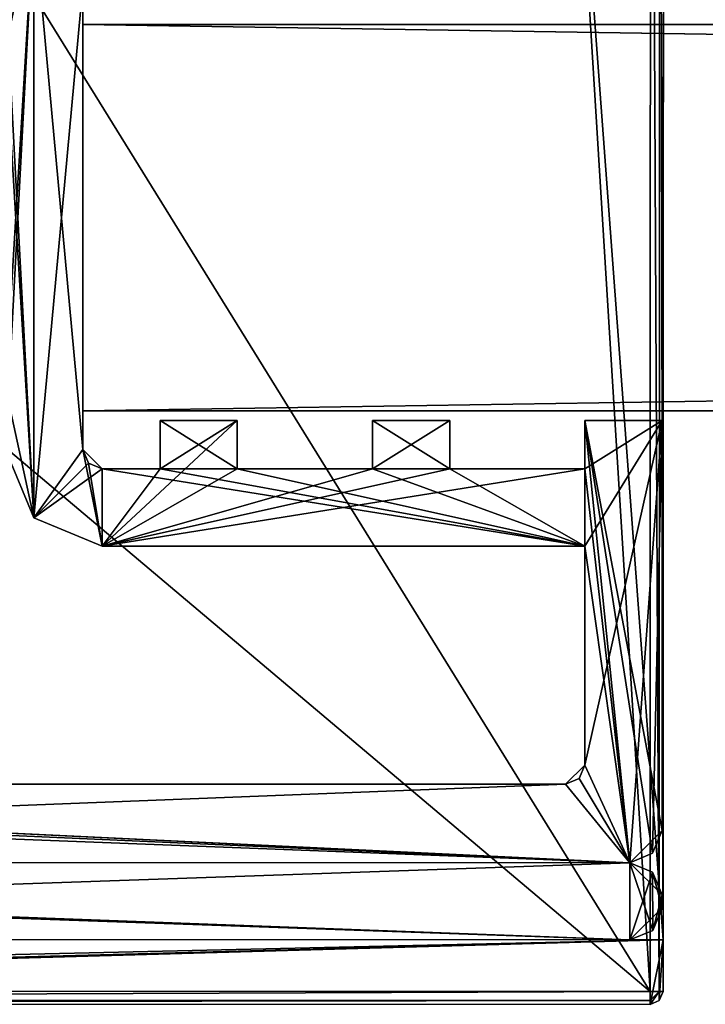
# Model space of a CAD drawing. Units: millimetres. Extents: x -887 to 277, y -6 to 161.
# Drawn here: x -862 to -851, y 22 to 38 of the extents above; entities that cross this region are included whole.
import ezdxf

# ---------------------------------------------------------------- set-up
doc = ezdxf.new("R2010")
doc.units = ezdxf.units.MM
doc.header["$LTSCALE"] = 127.314815
for name, color, linetype in [('2736', 7, 'CONTINUOUS'), ('2743', 7, 'CONTINUOUS'), ('2744', 7, 'CONTINUOUS'), ('2754', 7, 'CONTINUOUS'), ('2755', 7, 'CONTINUOUS'), ('2764', 7, 'CONTINUOUS'), ('2765', 7, 'CONTINUOUS'), ('2823', 7, 'CONTINUOUS'), ('2824', 7, 'CONTINUOUS'), ('2825', 7, 'CONTINUOUS'), ('2826', 7, 'CONTINUOUS'), ('2827', 7, 'CONTINUOUS'), ('2828', 7, 'CONTINUOUS'), ('2829', 7, 'CONTINUOUS'), ('2830', 7, 'CONTINUOUS'), ('2831', 7, 'CONTINUOUS'), ('2832', 7, 'CONTINUOUS'), ('2833', 7, 'CONTINUOUS'), ('2834', 7, 'CONTINUOUS'), ('2835', 7, 'CONTINUOUS'), ('2836', 7, 'CONTINUOUS'), ('2837', 7, 'CONTINUOUS'), ('2838', 7, 'CONTINUOUS'), ('2860', 7, 'CONTINUOUS'), ('2861', 7, 'CONTINUOUS'), ('2893', 7, 'CONTINUOUS'), ('2894', 7, 'CONTINUOUS'), ('2895', 7, 'CONTINUOUS'), ('2896', 7, 'CONTINUOUS'), ('2897', 7, 'CONTINUOUS'), ('2958', 7, 'CONTINUOUS'), ('2959', 7, 'CONTINUOUS'), ('2960', 7, 'CONTINUOUS'), ('2980', 7, 'CONTINUOUS'), ('2981', 7, 'CONTINUOUS'), ('2982', 7, 'CONTINUOUS'), ('2984', 7, 'CONTINUOUS'), ('2985', 7, 'CONTINUOUS'), ('2986', 7, 'CONTINUOUS'), ('2987', 7, 'CONTINUOUS'), ('2988', 7, 'CONTINUOUS'), ('2989', 7, 'CONTINUOUS'), ('2991', 7, 'CONTINUOUS'), ('2992', 7, 'CONTINUOUS'), ('2993', 7, 'CONTINUOUS')]:
    doc.layers.add(name, color=color, linetype=linetype)

msp = doc.modelspace()

# ---------------------------------------------------------------- linework, layer by layer
at = {"layer": '2736', "color": 30, "linetype": 'Continuous', "true_color": 0xe87108}
for points in [[(-851.781, 23.845, 1000.515), (-851.781, 24.045, 1000.515), (-851.781, 24.045, 2000.515), (-851.781, 23.845, 1000.515)], [(-851.781, 23.845, 1000.515), (-851.781, 24.045, 2000.515), (-851.781, 23.845, 2000.515), (-851.781, 23.845, 1000.515)], [(-851.781, 24.045, 3000.515), (-851.781, 23.845, 3000.515), (-851.781, 23.845, 2000.515), (-851.781, 24.045, 3000.515)], [(-851.781, 24.045, 2000.515), (-851.781, 24.045, 3000.515), (-851.781, 23.845, 2000.515), (-851.781, 24.045, 2000.515)]]:
    msp.add_3dface(points, dxfattribs=at)
at = {"layer": '2743', "color": 30, "linetype": 'Continuous', "true_color": 0xe87108}
for points in [[(-851.781, 23.845, 1000.515), (-851.781, 23.845, 2000.515), (-852.282, 23.345, 2000.515), (-851.781, 23.845, 1000.515)], [(-851.927, 23.492, 1000.515), (-851.781, 23.845, 1000.515), (-852.282, 23.345, 2000.515), (-851.927, 23.492, 1000.515)], [(-851.927, 23.492, 3000.515), (-852.282, 23.345, 2000.515), (-851.781, 23.845, 2000.515), (-851.927, 23.492, 3000.515)], [(-851.781, 23.845, 3000.515), (-851.927, 23.492, 3000.515), (-851.781, 23.845, 2000.515), (-851.781, 23.845, 3000.515)], [(-852.282, 23.345, 1000.515), (-851.927, 23.492, 1000.515), (-852.282, 23.345, 2000.515), (-852.282, 23.345, 1000.515)], [(-852.282, 23.345, 3000.515), (-852.282, 23.345, 2000.515), (-851.927, 23.492, 3000.515), (-852.282, 23.345, 3000.515)]]:
    msp.add_3dface(points, dxfattribs=at)
at = {"layer": '2744', "color": 30, "linetype": 'Continuous', "true_color": 0xe87108}
for points in [[(-852.281, 24.545, 1000.515), (-852.281, 24.545, 2000.515), (-851.781, 24.045, 2000.515), (-852.281, 24.545, 1000.515)], [(-851.928, 24.399, 1000.515), (-852.281, 24.545, 1000.515), (-851.781, 24.045, 2000.515), (-851.928, 24.399, 1000.515)], [(-851.928, 24.399, 3000.515), (-851.781, 24.045, 2000.515), (-852.281, 24.545, 2000.515), (-851.928, 24.399, 3000.515)], [(-852.281, 24.545, 3000.515), (-851.928, 24.399, 3000.515), (-852.281, 24.545, 2000.515), (-852.281, 24.545, 3000.515)], [(-851.781, 24.045, 1000.515), (-851.928, 24.399, 1000.515), (-851.781, 24.045, 2000.515), (-851.781, 24.045, 1000.515)], [(-851.781, 24.045, 3000.515), (-851.781, 24.045, 2000.515), (-851.928, 24.399, 3000.515), (-851.781, 24.045, 3000.515)]]:
    msp.add_3dface(points, dxfattribs=at)
at = {"layer": '2754', "color": 30, "linetype": 'Continuous', "true_color": 0xe87108}
for points in [[(-886.682, 23.351, 1000.515), (-852.282, 23.345, 1000.515), (-852.282, 23.345, 2000.515), (-886.682, 23.351, 1000.515)], [(-886.682, 23.351, 2000.515), (-886.682, 23.351, 1000.515), (-852.282, 23.345, 2000.515), (-886.682, 23.351, 2000.515)], [(-886.682, 23.351, 3000.515), (-886.682, 23.351, 2000.515), (-852.282, 23.345, 3000.515), (-886.682, 23.351, 3000.515)], [(-852.282, 23.345, 3000.515), (-886.682, 23.351, 2000.515), (-852.282, 23.345, 2000.515), (-852.282, 23.345, 3000.515)]]:
    msp.add_3dface(points, dxfattribs=at)
at = {"layer": '2755', "color": 30, "linetype": 'Continuous', "true_color": 0xe87108}
for points in [[(-852.281, 24.545, 1000.515), (-884.781, 24.551, 1000.515), (-884.781, 24.551, 2000.515), (-852.281, 24.545, 1000.515)], [(-852.281, 24.545, 1000.515), (-884.781, 24.551, 2000.515), (-852.281, 24.545, 2000.515), (-852.281, 24.545, 1000.515)], [(-884.781, 24.551, 3000.515), (-852.281, 24.545, 3000.515), (-852.281, 24.545, 2000.515), (-884.781, 24.551, 3000.515)], [(-884.781, 24.551, 2000.515), (-884.781, 24.551, 3000.515), (-852.281, 24.545, 2000.515), (-884.781, 24.551, 2000.515)]]:
    msp.add_3dface(points, dxfattribs=at)
at = {"layer": '2764', "color": 30, "linetype": 'Continuous', "true_color": 0xe87108}
for points in [[(-852.281, 24.545, 1000.515), (-886.682, 23.351, 1000.515), (-884.781, 24.551, 1000.515), (-852.281, 24.545, 1000.515)], [(-852.282, 23.345, 1000.515), (-886.682, 23.351, 1000.515), (-852.281, 24.545, 1000.515), (-852.282, 23.345, 1000.515)], [(-851.928, 24.399, 1000.515), (-852.282, 23.345, 1000.515), (-852.281, 24.545, 1000.515), (-851.928, 24.399, 1000.515)], [(-851.927, 23.492, 1000.515), (-852.282, 23.345, 1000.515), (-851.928, 24.399, 1000.515), (-851.927, 23.492, 1000.515)], [(-851.781, 24.045, 1000.515), (-851.927, 23.492, 1000.515), (-851.928, 24.399, 1000.515), (-851.781, 24.045, 1000.515)], [(-851.781, 23.845, 1000.515), (-851.927, 23.492, 1000.515), (-851.781, 24.045, 1000.515), (-851.781, 23.845, 1000.515)]]:
    msp.add_3dface(points, dxfattribs=at)
at = {"layer": '2765', "color": 30, "linetype": 'Continuous', "true_color": 0xe87108}
for points in [[(-886.681, 24.551, 3000.515), (-886.682, 23.351, 3000.515), (-852.282, 23.345, 3000.515), (-886.681, 24.551, 3000.515)], [(-886.281, 24.551, 3000.515), (-886.681, 24.551, 3000.515), (-852.282, 23.345, 3000.515), (-886.281, 24.551, 3000.515)], [(-884.781, 24.551, 3000.515), (-886.281, 24.551, 3000.515), (-852.282, 23.345, 3000.515), (-884.781, 24.551, 3000.515)], [(-852.281, 24.545, 3000.515), (-884.781, 24.551, 3000.515), (-852.282, 23.345, 3000.515), (-852.281, 24.545, 3000.515)], [(-851.927, 23.492, 3000.515), (-852.281, 24.545, 3000.515), (-852.282, 23.345, 3000.515), (-851.927, 23.492, 3000.515)], [(-851.928, 24.399, 3000.515), (-852.281, 24.545, 3000.515), (-851.927, 23.492, 3000.515), (-851.928, 24.399, 3000.515)], [(-851.781, 24.045, 3000.515), (-851.928, 24.399, 3000.515), (-851.781, 23.845, 3000.515), (-851.781, 24.045, 3000.515)], [(-851.781, 23.845, 3000.515), (-851.928, 24.399, 3000.515), (-851.927, 23.492, 3000.515), (-851.781, 23.845, 3000.515)]]:
    msp.add_3dface(points, dxfattribs=at)
at = {"layer": '2823', "color": 7, "linetype": 'Continuous'}
for points in [[(-884.281, 24.551, 1000.515), (-852.281, 24.545, 1000.515), (-852.281, 24.545, 2000.515), (-884.281, 24.551, 1000.515)], [(-884.281, 24.551, 2000.515), (-884.281, 24.551, 1000.515), (-852.281, 24.545, 2000.515), (-884.281, 24.551, 2000.515)], [(-884.281, 24.551, 3000.515), (-884.281, 24.551, 2000.515), (-852.281, 24.545, 3000.515), (-884.281, 24.551, 3000.515)], [(-852.281, 24.545, 3000.515), (-884.281, 24.551, 2000.515), (-852.281, 24.545, 2000.515), (-852.281, 24.545, 3000.515)]]:
    msp.add_3dface(points, dxfattribs=at)
at = {"layer": '2824', "color": 7, "linetype": 'Continuous'}
for points in [[(-851.781, 25.045, 1000.515), (-851.781, 25.045, 2000.515), (-852.281, 24.545, 2000.515), (-851.781, 25.045, 1000.515)], [(-851.928, 24.691, 1000.515), (-851.781, 25.045, 1000.515), (-852.281, 24.545, 2000.515), (-851.928, 24.691, 1000.515)], [(-851.928, 24.691, 3000.515), (-852.281, 24.545, 2000.515), (-851.781, 25.045, 2000.515), (-851.928, 24.691, 3000.515)], [(-851.781, 25.045, 3000.515), (-851.928, 24.691, 3000.515), (-851.781, 25.045, 2000.515), (-851.781, 25.045, 3000.515)], [(-852.281, 24.545, 1000.515), (-851.928, 24.691, 1000.515), (-852.281, 24.545, 2000.515), (-852.281, 24.545, 1000.515)], [(-852.281, 24.545, 3000.515), (-852.281, 24.545, 2000.515), (-851.928, 24.691, 3000.515), (-852.281, 24.545, 3000.515)]]:
    msp.add_3dface(points, dxfattribs=at)
at = {"layer": '2825', "color": 7, "linetype": 'Continuous'}
for points in [[(-851.781, 25.045, 1000.515), (-851.78, 31.412, 1000.515), (-851.78, 31.412, 2000.515), (-851.781, 25.045, 1000.515)], [(-851.781, 25.045, 2000.515), (-851.781, 25.045, 1000.515), (-851.78, 31.412, 2000.515), (-851.781, 25.045, 2000.515)], [(-851.781, 25.045, 3000.515), (-851.781, 25.045, 2000.515), (-851.78, 31.412, 3000.515), (-851.781, 25.045, 3000.515)], [(-851.78, 31.412, 3000.515), (-851.781, 25.045, 2000.515), (-851.78, 31.412, 2000.515), (-851.78, 31.412, 3000.515)]]:
    msp.add_3dface(points, dxfattribs=at)
at = {"layer": '2826', "color": 7, "linetype": 'Continuous'}
for points in [[(-851.78, 31.412, 1000.515), (-852.98, 31.412, 1000.515), (-852.98, 31.412, 2000.515), (-851.78, 31.412, 1000.515)], [(-851.78, 31.412, 2000.515), (-851.78, 31.412, 1000.515), (-852.98, 31.412, 2000.515), (-851.78, 31.412, 2000.515)], [(-851.78, 31.412, 3000.515), (-851.78, 31.412, 2000.515), (-852.98, 31.412, 3000.515), (-851.78, 31.412, 3000.515)], [(-852.98, 31.412, 3000.515), (-851.78, 31.412, 2000.515), (-852.98, 31.412, 2000.515), (-852.98, 31.412, 3000.515)]]:
    msp.add_3dface(points, dxfattribs=at)
at = {"layer": '2827', "color": 7, "linetype": 'Continuous'}
for points in [[(-852.98, 31.412, 1000.515), (-852.98, 30.662, 1000.515), (-852.98, 30.662, 2000.515), (-852.98, 31.412, 1000.515)], [(-852.98, 31.412, 2000.515), (-852.98, 31.412, 1000.515), (-852.98, 30.662, 2000.515), (-852.98, 31.412, 2000.515)], [(-852.98, 31.412, 3000.515), (-852.98, 31.412, 2000.515), (-852.98, 30.662, 3000.515), (-852.98, 31.412, 3000.515)], [(-852.98, 30.662, 3000.515), (-852.98, 31.412, 2000.515), (-852.98, 30.662, 2000.515), (-852.98, 30.662, 3000.515)]]:
    msp.add_3dface(points, dxfattribs=at)
at = {"layer": '2828', "color": 7, "linetype": 'Continuous'}
for points in [[(-852.98, 30.662, 1000.515), (-855.08, 30.662, 1000.515), (-855.08, 30.662, 2000.515), (-852.98, 30.662, 1000.515)], [(-852.98, 30.662, 2000.515), (-852.98, 30.662, 1000.515), (-855.08, 30.662, 2000.515), (-852.98, 30.662, 2000.515)], [(-852.98, 30.662, 3000.515), (-852.98, 30.662, 2000.515), (-855.08, 30.662, 3000.515), (-852.98, 30.662, 3000.515)], [(-855.08, 30.662, 3000.515), (-852.98, 30.662, 2000.515), (-855.08, 30.662, 2000.515), (-855.08, 30.662, 3000.515)]]:
    msp.add_3dface(points, dxfattribs=at)
at = {"layer": '2829', "color": 7, "linetype": 'Continuous'}
for points in [[(-855.08, 30.662, 1000.515), (-855.08, 31.412, 1000.515), (-855.08, 31.412, 2000.515), (-855.08, 30.662, 1000.515)], [(-855.08, 30.662, 2000.515), (-855.08, 30.662, 1000.515), (-855.08, 31.412, 2000.515), (-855.08, 30.662, 2000.515)], [(-855.08, 30.662, 3000.515), (-855.08, 30.662, 2000.515), (-855.08, 31.412, 3000.515), (-855.08, 30.662, 3000.515)], [(-855.08, 31.412, 3000.515), (-855.08, 30.662, 2000.515), (-855.08, 31.412, 2000.515), (-855.08, 31.412, 3000.515)]]:
    msp.add_3dface(points, dxfattribs=at)
at = {"layer": '2830', "color": 7, "linetype": 'Continuous'}
for points in [[(-855.08, 31.412, 1000.515), (-856.28, 31.413, 1000.515), (-856.28, 31.413, 2000.515), (-855.08, 31.412, 1000.515)], [(-855.08, 31.412, 2000.515), (-855.08, 31.412, 1000.515), (-856.28, 31.413, 2000.515), (-855.08, 31.412, 2000.515)], [(-855.08, 31.412, 3000.515), (-855.08, 31.412, 2000.515), (-856.28, 31.413, 3000.515), (-855.08, 31.412, 3000.515)], [(-856.28, 31.413, 3000.515), (-855.08, 31.412, 2000.515), (-856.28, 31.413, 2000.515), (-856.28, 31.413, 3000.515)]]:
    msp.add_3dface(points, dxfattribs=at)
at = {"layer": '2831', "color": 7, "linetype": 'Continuous'}
for points in [[(-856.28, 31.413, 1000.515), (-856.28, 30.663, 1000.515), (-856.28, 30.663, 2000.515), (-856.28, 31.413, 1000.515)], [(-856.28, 31.413, 2000.515), (-856.28, 31.413, 1000.515), (-856.28, 30.663, 2000.515), (-856.28, 31.413, 2000.515)], [(-856.28, 31.413, 3000.515), (-856.28, 31.413, 2000.515), (-856.28, 30.663, 3000.515), (-856.28, 31.413, 3000.515)], [(-856.28, 30.663, 3000.515), (-856.28, 31.413, 2000.515), (-856.28, 30.663, 2000.515), (-856.28, 30.663, 3000.515)]]:
    msp.add_3dface(points, dxfattribs=at)
at = {"layer": '2832', "color": 7, "linetype": 'Continuous'}
for points in [[(-856.28, 30.663, 1000.515), (-858.38, 30.663, 1000.515), (-858.38, 30.663, 2000.515), (-856.28, 30.663, 1000.515)], [(-856.28, 30.663, 2000.515), (-856.28, 30.663, 1000.515), (-858.38, 30.663, 2000.515), (-856.28, 30.663, 2000.515)], [(-856.28, 30.663, 3000.515), (-856.28, 30.663, 2000.515), (-858.38, 30.663, 3000.515), (-856.28, 30.663, 3000.515)], [(-858.38, 30.663, 3000.515), (-856.28, 30.663, 2000.515), (-858.38, 30.663, 2000.515), (-858.38, 30.663, 3000.515)]]:
    msp.add_3dface(points, dxfattribs=at)
at = {"layer": '2833', "color": 7, "linetype": 'Continuous'}
for points in [[(-858.38, 30.663, 1000.515), (-858.38, 31.413, 1000.515), (-858.38, 31.413, 2000.515), (-858.38, 30.663, 1000.515)], [(-858.38, 30.663, 2000.515), (-858.38, 30.663, 1000.515), (-858.38, 31.413, 2000.515), (-858.38, 30.663, 2000.515)], [(-858.38, 30.663, 3000.515), (-858.38, 30.663, 2000.515), (-858.38, 31.413, 3000.515), (-858.38, 30.663, 3000.515)], [(-858.38, 31.413, 3000.515), (-858.38, 30.663, 2000.515), (-858.38, 31.413, 2000.515), (-858.38, 31.413, 3000.515)]]:
    msp.add_3dface(points, dxfattribs=at)
at = {"layer": '2834', "color": 7, "linetype": 'Continuous'}
for points in [[(-858.38, 31.413, 1000.515), (-859.58, 31.413, 1000.515), (-859.58, 31.413, 2000.515), (-858.38, 31.413, 1000.515)], [(-858.38, 31.413, 2000.515), (-858.38, 31.413, 1000.515), (-859.58, 31.413, 2000.515), (-858.38, 31.413, 2000.515)], [(-858.38, 31.413, 3000.515), (-858.38, 31.413, 2000.515), (-859.58, 31.413, 3000.515), (-858.38, 31.413, 3000.515)], [(-859.58, 31.413, 3000.515), (-858.38, 31.413, 2000.515), (-859.58, 31.413, 2000.515), (-859.58, 31.413, 3000.515)]]:
    msp.add_3dface(points, dxfattribs=at)
at = {"layer": '2835', "color": 7, "linetype": 'Continuous'}
for points in [[(-859.58, 31.413, 1000.515), (-859.58, 30.663, 1000.515), (-859.58, 30.663, 2000.515), (-859.58, 31.413, 1000.515)], [(-859.58, 31.413, 2000.515), (-859.58, 31.413, 1000.515), (-859.58, 30.663, 2000.515), (-859.58, 31.413, 2000.515)], [(-859.58, 31.413, 3000.515), (-859.58, 31.413, 2000.515), (-859.58, 30.663, 3000.515), (-859.58, 31.413, 3000.515)], [(-859.58, 30.663, 3000.515), (-859.58, 31.413, 2000.515), (-859.58, 30.663, 2000.515), (-859.58, 30.663, 3000.515)]]:
    msp.add_3dface(points, dxfattribs=at)
at = {"layer": '2836', "color": 7, "linetype": 'Continuous'}
for points in [[(-859.58, 30.663, 1000.515), (-860.48, 30.663, 1000.515), (-860.48, 30.663, 2000.515), (-859.58, 30.663, 1000.515)], [(-859.58, 30.663, 2000.515), (-859.58, 30.663, 1000.515), (-860.48, 30.663, 2000.515), (-859.58, 30.663, 2000.515)], [(-859.58, 30.663, 3000.515), (-859.58, 30.663, 2000.515), (-860.48, 30.663, 3000.515), (-859.58, 30.663, 3000.515)], [(-860.48, 30.663, 3000.515), (-859.58, 30.663, 2000.515), (-860.48, 30.663, 2000.515), (-860.48, 30.663, 3000.515)]]:
    msp.add_3dface(points, dxfattribs=at)
at = {"layer": '2837', "color": 7, "linetype": 'Continuous'}
for points in [[(-860.78, 30.963, 1000.515), (-860.78, 30.963, 2000.515), (-860.48, 30.663, 2000.515), (-860.78, 30.963, 1000.515)], [(-860.692, 30.751, 1000.515), (-860.78, 30.963, 1000.515), (-860.48, 30.663, 2000.515), (-860.692, 30.751, 1000.515)], [(-860.692, 30.751, 3000.515), (-860.48, 30.663, 2000.515), (-860.78, 30.963, 2000.515), (-860.692, 30.751, 3000.515)], [(-860.78, 30.963, 3000.515), (-860.692, 30.751, 3000.515), (-860.78, 30.963, 2000.515), (-860.78, 30.963, 3000.515)], [(-860.48, 30.663, 1000.515), (-860.692, 30.751, 1000.515), (-860.48, 30.663, 2000.515), (-860.48, 30.663, 1000.515)], [(-860.48, 30.663, 3000.515), (-860.48, 30.663, 2000.515), (-860.692, 30.751, 3000.515), (-860.48, 30.663, 3000.515)]]:
    msp.add_3dface(points, dxfattribs=at)
at = {"layer": '2838', "color": 7, "linetype": 'Continuous'}
for points in [[(-860.78, 30.963, 1000.515), (-860.779, 38.163, 1000.515), (-860.779, 38.163, 2000.515), (-860.78, 30.963, 1000.515)], [(-860.78, 30.963, 2000.515), (-860.78, 30.963, 1000.515), (-860.779, 38.163, 2000.515), (-860.78, 30.963, 2000.515)], [(-860.78, 30.963, 3000.515), (-860.78, 30.963, 2000.515), (-860.779, 38.163, 3000.515), (-860.78, 30.963, 3000.515)], [(-860.779, 38.163, 3000.515), (-860.78, 30.963, 2000.515), (-860.779, 38.163, 2000.515), (-860.779, 38.163, 3000.515)]]:
    msp.add_3dface(points, dxfattribs=at)
at = {"layer": '2860', "color": 7, "linetype": 'Continuous'}
for points in [[(-861.979, 38.164, 3000.515), (-861.541, 29.903, 3000.515), (-861.539, 39.224, 3000.515), (-861.979, 38.164, 3000.515)], [(-861.541, 29.903, 3000.515), (-860.78, 30.963, 3000.515), (-861.539, 39.224, 3000.515), (-861.541, 29.903, 3000.515)], [(-860.78, 30.963, 3000.515), (-860.779, 38.163, 3000.515), (-861.539, 39.224, 3000.515), (-860.78, 30.963, 3000.515)], [(-861.979, 37.202, 3000.515), (-861.541, 29.903, 3000.515), (-861.979, 38.164, 3000.515), (-861.979, 37.202, 3000.515)], [(-861.98, 31.925, 3000.515), (-861.541, 29.903, 3000.515), (-861.979, 37.202, 3000.515), (-861.98, 31.925, 3000.515)], [(-861.98, 30.964, 3000.515), (-861.541, 29.903, 3000.515), (-861.98, 31.925, 3000.515), (-861.98, 30.964, 3000.515)], [(-858.38, 30.663, 3000.515), (-858.38, 31.413, 3000.515), (-859.58, 31.413, 3000.515), (-858.38, 30.663, 3000.515)], [(-858.38, 30.663, 3000.515), (-859.58, 31.413, 3000.515), (-859.58, 30.663, 3000.515), (-858.38, 30.663, 3000.515)], [(-855.08, 30.662, 3000.515), (-855.08, 31.412, 3000.515), (-856.28, 31.413, 3000.515), (-855.08, 30.662, 3000.515)], [(-855.08, 30.662, 3000.515), (-856.28, 31.413, 3000.515), (-856.28, 30.663, 3000.515), (-855.08, 30.662, 3000.515)], [(-852.281, 24.545, 3000.515), (-851.928, 24.691, 3000.515), (-852.98, 31.412, 3000.515), (-852.281, 24.545, 3000.515)], [(-852.281, 24.545, 3000.515), (-852.98, 31.412, 3000.515), (-852.98, 30.662, 3000.515), (-852.281, 24.545, 3000.515)], [(-851.928, 24.691, 3000.515), (-851.781, 25.045, 3000.515), (-852.98, 31.412, 3000.515), (-851.928, 24.691, 3000.515)], [(-851.781, 25.045, 3000.515), (-851.78, 31.412, 3000.515), (-852.98, 31.412, 3000.515), (-851.781, 25.045, 3000.515)], [(-860.481, 29.463, 3000.515), (-860.78, 30.963, 3000.515), (-861.541, 29.903, 3000.515), (-860.481, 29.463, 3000.515)], [(-860.692, 30.751, 3000.515), (-860.78, 30.963, 3000.515), (-860.481, 29.463, 3000.515), (-860.692, 30.751, 3000.515)], [(-860.48, 30.663, 3000.515), (-860.692, 30.751, 3000.515), (-860.481, 29.463, 3000.515), (-860.48, 30.663, 3000.515)], [(-852.981, 29.462, 3000.515), (-860.48, 30.663, 3000.515), (-860.481, 29.463, 3000.515), (-852.981, 29.462, 3000.515)], [(-859.58, 30.663, 3000.515), (-860.48, 30.663, 3000.515), (-852.981, 29.462, 3000.515), (-859.58, 30.663, 3000.515)], [(-858.38, 30.663, 3000.515), (-859.58, 30.663, 3000.515), (-852.981, 29.462, 3000.515), (-858.38, 30.663, 3000.515)], [(-856.28, 30.663, 3000.515), (-858.38, 30.663, 3000.515), (-852.981, 29.462, 3000.515), (-856.28, 30.663, 3000.515)], [(-855.08, 30.662, 3000.515), (-856.28, 30.663, 3000.515), (-852.981, 29.462, 3000.515), (-855.08, 30.662, 3000.515)], [(-852.98, 30.662, 3000.515), (-855.08, 30.662, 3000.515), (-852.981, 29.462, 3000.515), (-852.98, 30.662, 3000.515)], [(-852.281, 24.545, 3000.515), (-852.98, 30.662, 3000.515), (-852.981, 29.462, 3000.515), (-852.281, 24.545, 3000.515)], [(-852.981, 26.062, 3000.515), (-852.281, 24.545, 3000.515), (-852.981, 29.462, 3000.515), (-852.981, 26.062, 3000.515)], [(-853.069, 25.85, 3000.515), (-852.281, 24.545, 3000.515), (-852.981, 26.062, 3000.515), (-853.069, 25.85, 3000.515)], [(-853.281, 25.762, 3000.515), (-852.281, 24.545, 3000.515), (-853.069, 25.85, 3000.515), (-853.281, 25.762, 3000.515)], [(-883.581, 25.751, 3000.515), (-884.281, 24.551, 3000.515), (-852.281, 24.545, 3000.515), (-883.581, 25.751, 3000.515)], [(-879.57, 25.75, 3000.515), (-883.581, 25.751, 3000.515), (-852.281, 24.545, 3000.515), (-879.57, 25.75, 3000.515)], [(-879.358, 25.838, 3000.515), (-879.57, 25.75, 3000.515), (-852.281, 24.545, 3000.515), (-879.358, 25.838, 3000.515)], [(-879.358, 25.838, 3000.515), (-852.281, 24.545, 3000.515), (-877.77, 25.766, 3000.515), (-879.358, 25.838, 3000.515)], [(-877.77, 25.766, 3000.515), (-852.281, 24.545, 3000.515), (-853.281, 25.762, 3000.515), (-877.77, 25.766, 3000.515)]]:
    msp.add_3dface(points, dxfattribs=at)
at = {"layer": '2861', "color": 7, "linetype": 'Continuous'}
for points in [[(-861.98, 31.925, 1000.515), (-861.979, 37.202, 1000.515), (-861.539, 39.224, 1000.515), (-861.98, 31.925, 1000.515)], [(-861.98, 30.964, 1000.515), (-861.98, 31.925, 1000.515), (-861.539, 39.224, 1000.515), (-861.98, 30.964, 1000.515)], [(-861.541, 29.903, 1000.515), (-861.98, 30.964, 1000.515), (-861.539, 39.224, 1000.515), (-861.541, 29.903, 1000.515)], [(-861.979, 37.202, 1000.515), (-861.979, 38.164, 1000.515), (-861.539, 39.224, 1000.515), (-861.979, 37.202, 1000.515)], [(-860.779, 38.163, 1000.515), (-861.541, 29.903, 1000.515), (-861.539, 39.224, 1000.515), (-860.779, 38.163, 1000.515)], [(-860.779, 38.163, 1000.515), (-860.78, 30.963, 1000.515), (-861.541, 29.903, 1000.515), (-860.779, 38.163, 1000.515)], [(-858.38, 31.413, 1000.515), (-858.38, 30.663, 1000.515), (-860.481, 29.463, 1000.515), (-858.38, 31.413, 1000.515)], [(-859.58, 30.663, 1000.515), (-858.38, 31.413, 1000.515), (-860.481, 29.463, 1000.515), (-859.58, 30.663, 1000.515)], [(-859.58, 31.413, 1000.515), (-858.38, 31.413, 1000.515), (-859.58, 30.663, 1000.515), (-859.58, 31.413, 1000.515)], [(-856.28, 31.413, 1000.515), (-855.08, 31.412, 1000.515), (-856.28, 30.663, 1000.515), (-856.28, 31.413, 1000.515)], [(-855.08, 31.412, 1000.515), (-855.08, 30.662, 1000.515), (-856.28, 30.663, 1000.515), (-855.08, 31.412, 1000.515)], [(-851.78, 31.412, 1000.515), (-852.281, 24.545, 1000.515), (-852.981, 26.062, 1000.515), (-851.78, 31.412, 1000.515)], [(-852.98, 30.662, 1000.515), (-851.78, 31.412, 1000.515), (-852.981, 29.462, 1000.515), (-852.98, 30.662, 1000.515)], [(-852.981, 29.462, 1000.515), (-851.78, 31.412, 1000.515), (-852.981, 26.062, 1000.515), (-852.981, 29.462, 1000.515)], [(-852.98, 31.412, 1000.515), (-851.78, 31.412, 1000.515), (-852.98, 30.662, 1000.515), (-852.98, 31.412, 1000.515)], [(-851.928, 24.691, 1000.515), (-852.281, 24.545, 1000.515), (-851.78, 31.412, 1000.515), (-851.928, 24.691, 1000.515)], [(-851.781, 25.045, 1000.515), (-851.928, 24.691, 1000.515), (-851.78, 31.412, 1000.515), (-851.781, 25.045, 1000.515)], [(-860.78, 30.963, 1000.515), (-860.692, 30.751, 1000.515), (-861.541, 29.903, 1000.515), (-860.78, 30.963, 1000.515)], [(-860.692, 30.751, 1000.515), (-860.48, 30.663, 1000.515), (-861.541, 29.903, 1000.515), (-860.692, 30.751, 1000.515)], [(-861.541, 29.903, 1000.515), (-860.48, 30.663, 1000.515), (-860.481, 29.463, 1000.515), (-861.541, 29.903, 1000.515)], [(-856.28, 30.663, 1000.515), (-855.08, 30.662, 1000.515), (-860.481, 29.463, 1000.515), (-856.28, 30.663, 1000.515)], [(-858.38, 30.663, 1000.515), (-856.28, 30.663, 1000.515), (-860.481, 29.463, 1000.515), (-858.38, 30.663, 1000.515)], [(-860.48, 30.663, 1000.515), (-859.58, 30.663, 1000.515), (-860.481, 29.463, 1000.515), (-860.48, 30.663, 1000.515)], [(-855.08, 30.662, 1000.515), (-852.98, 30.662, 1000.515), (-860.481, 29.463, 1000.515), (-855.08, 30.662, 1000.515)], [(-860.481, 29.463, 1000.515), (-852.98, 30.662, 1000.515), (-852.981, 29.462, 1000.515), (-860.481, 29.463, 1000.515)], [(-852.981, 26.062, 1000.515), (-852.281, 24.545, 1000.515), (-853.069, 25.85, 1000.515), (-852.981, 26.062, 1000.515)], [(-853.069, 25.85, 1000.515), (-852.281, 24.545, 1000.515), (-853.281, 25.762, 1000.515), (-853.069, 25.85, 1000.515)], [(-853.281, 25.762, 1000.515), (-884.281, 24.551, 1000.515), (-877.77, 25.766, 1000.515), (-853.281, 25.762, 1000.515)], [(-852.281, 24.545, 1000.515), (-884.281, 24.551, 1000.515), (-853.281, 25.762, 1000.515), (-852.281, 24.545, 1000.515)]]:
    msp.add_3dface(points, dxfattribs=at)
at = {"layer": '2893', "color": 7, "linetype": 'Continuous'}
for points in [[(-853.281, 25.762, 1000.515), (-877.77, 25.766, 1000.515), (-877.77, 25.766, 2000.515), (-853.281, 25.762, 1000.515)], [(-853.281, 25.762, 2000.515), (-853.281, 25.762, 1000.515), (-877.77, 25.766, 2000.515), (-853.281, 25.762, 2000.515)], [(-877.77, 25.766, 3000.515), (-853.281, 25.762, 3000.515), (-853.281, 25.762, 2000.515), (-877.77, 25.766, 3000.515)], [(-877.77, 25.766, 3000.515), (-853.281, 25.762, 2000.515), (-877.77, 25.766, 2000.515), (-877.77, 25.766, 3000.515)]]:
    msp.add_3dface(points, dxfattribs=at)
at = {"layer": '2894', "color": 7, "linetype": 'Continuous'}
for points in [[(-853.281, 25.762, 1000.515), (-853.281, 25.762, 2000.515), (-852.981, 26.062, 2000.515), (-853.281, 25.762, 1000.515)], [(-853.069, 25.85, 1000.515), (-853.281, 25.762, 1000.515), (-852.981, 26.062, 2000.515), (-853.069, 25.85, 1000.515)], [(-853.069, 25.85, 3000.515), (-852.981, 26.062, 2000.515), (-853.281, 25.762, 2000.515), (-853.069, 25.85, 3000.515)], [(-852.981, 26.062, 1000.515), (-853.069, 25.85, 1000.515), (-852.981, 26.062, 2000.515), (-852.981, 26.062, 1000.515)], [(-852.981, 26.062, 3000.515), (-852.981, 26.062, 2000.515), (-853.069, 25.85, 3000.515), (-852.981, 26.062, 3000.515)], [(-853.281, 25.762, 3000.515), (-853.069, 25.85, 3000.515), (-853.281, 25.762, 2000.515), (-853.281, 25.762, 3000.515)]]:
    msp.add_3dface(points, dxfattribs=at)
at = {"layer": '2895', "color": 7, "linetype": 'Continuous'}
for points in [[(-852.981, 29.462, 1000.515), (-852.981, 26.062, 1000.515), (-852.981, 26.062, 2000.515), (-852.981, 29.462, 1000.515)], [(-852.981, 29.462, 2000.515), (-852.981, 29.462, 1000.515), (-852.981, 26.062, 2000.515), (-852.981, 29.462, 2000.515)], [(-852.981, 26.062, 3000.515), (-852.981, 29.462, 3000.515), (-852.981, 29.462, 2000.515), (-852.981, 26.062, 3000.515)], [(-852.981, 26.062, 3000.515), (-852.981, 29.462, 2000.515), (-852.981, 26.062, 2000.515), (-852.981, 26.062, 3000.515)]]:
    msp.add_3dface(points, dxfattribs=at)
at = {"layer": '2896', "color": 7, "linetype": 'Continuous'}
for points in [[(-860.481, 29.463, 1000.515), (-852.981, 29.462, 1000.515), (-852.981, 29.462, 2000.515), (-860.481, 29.463, 1000.515)], [(-860.481, 29.463, 2000.515), (-860.481, 29.463, 1000.515), (-852.981, 29.462, 2000.515), (-860.481, 29.463, 2000.515)], [(-852.981, 29.462, 3000.515), (-860.481, 29.463, 3000.515), (-860.481, 29.463, 2000.515), (-852.981, 29.462, 3000.515)], [(-852.981, 29.462, 3000.515), (-860.481, 29.463, 2000.515), (-852.981, 29.462, 2000.515), (-852.981, 29.462, 3000.515)]]:
    msp.add_3dface(points, dxfattribs=at)
at = {"layer": '2897', "color": 7, "linetype": 'Continuous'}
for points in [[(-861.98, 30.964, 1000.515), (-861.541, 29.903, 1000.515), (-861.98, 30.964, 2000.515), (-861.98, 30.964, 1000.515)], [(-861.98, 30.964, 3000.515), (-861.98, 30.964, 2000.515), (-861.541, 29.903, 3000.515), (-861.98, 30.964, 3000.515)], [(-861.541, 29.903, 1000.515), (-861.541, 29.903, 3000.515), (-861.98, 30.964, 2000.515), (-861.541, 29.903, 1000.515)], [(-860.481, 29.463, 1000.515), (-860.481, 29.463, 2000.515), (-861.541, 29.903, 1000.515), (-860.481, 29.463, 1000.515)], [(-861.541, 29.903, 3000.515), (-861.541, 29.903, 1000.515), (-860.481, 29.463, 2000.515), (-861.541, 29.903, 3000.515)], [(-860.481, 29.463, 3000.515), (-861.541, 29.903, 3000.515), (-860.481, 29.463, 2000.515), (-860.481, 29.463, 3000.515)]]:
    msp.add_3dface(points, dxfattribs=at)
at = {"layer": '2958', "color": 254, "linetype": 'Continuous', "true_color": 0xcad1ee}
for points in [[(-851.825, 22.545, 3001.456), (-851.966, 22.545, 3001.515), (-851.966, 22.404, 3001.456), (-851.825, 22.545, 3001.456)], [(-851.825, 22.545, 3001.456), (-851.966, 22.404, 3001.456), (-851.966, 22.345, 3001.315), (-851.825, 22.545, 3001.456)], [(-851.825, 22.545, 3001.456), (-851.966, 22.345, 3001.315), (-851.825, 22.404, 3001.315), (-851.825, 22.545, 3001.456)], [(-851.766, 22.545, 3001.315), (-851.825, 22.545, 3001.456), (-851.825, 22.404, 3001.315), (-851.766, 22.545, 3001.315)]]:
    msp.add_3dface(points, dxfattribs=at)
at = {"layer": '2959', "color": 254, "linetype": 'Continuous', "true_color": 0xcad1ee}
for points in [[(-886.777, 51.91, 3001.515), (-851.966, 22.545, 3001.515), (-870.277, 52.107, 3001.515), (-886.777, 51.91, 3001.515)], [(-870.277, 52.107, 3001.515), (-851.966, 22.545, 3001.515), (-853.779, 51.906, 3001.515), (-870.277, 52.107, 3001.515)], [(-851.966, 22.545, 3001.515), (-886.777, 51.91, 3001.515), (-886.782, 22.551, 3001.515), (-851.966, 22.545, 3001.515)], [(-851.966, 22.545, 3001.515), (-851.961, 50.088, 3001.515), (-853.779, 51.906, 3001.515), (-851.966, 22.545, 3001.515)]]:
    msp.add_3dface(points, dxfattribs=at)
at = {"layer": '2960', "color": 254, "linetype": 'Continuous', "true_color": 0xcad1ee}
for points in [[(-851.966, 22.545, 3001.515), (-886.782, 22.551, 3001.515), (-886.782, 22.41, 3001.456), (-851.966, 22.545, 3001.515)], [(-851.966, 22.545, 3001.515), (-886.782, 22.41, 3001.456), (-851.966, 22.404, 3001.456), (-851.966, 22.545, 3001.515)], [(-886.782, 22.41, 3001.456), (-886.782, 22.351, 3001.315), (-851.966, 22.404, 3001.456), (-886.782, 22.41, 3001.456)], [(-851.966, 22.404, 3001.456), (-886.782, 22.351, 3001.315), (-851.966, 22.345, 3001.315), (-851.966, 22.404, 3001.456)]]:
    msp.add_3dface(points, dxfattribs=at)
at = {"layer": '2980', "color": 254, "linetype": 'Continuous', "true_color": 0xcad1ee}
for points in [[(-851.825, 22.404, 2997.515), (-851.766, 22.545, 2997.515), (-851.825, 22.404, 3001.315), (-851.825, 22.404, 2997.515)], [(-851.766, 22.545, 2997.515), (-851.766, 22.545, 3001.315), (-851.825, 22.404, 3001.315), (-851.766, 22.545, 2997.515)], [(-851.966, 22.345, 2997.515), (-851.825, 22.404, 2997.515), (-851.966, 22.345, 3001.315), (-851.966, 22.345, 2997.515)], [(-851.966, 22.345, 3001.315), (-851.825, 22.404, 2997.515), (-851.825, 22.404, 3001.315), (-851.966, 22.345, 3001.315)]]:
    msp.add_3dface(points, dxfattribs=at)
at = {"layer": '2981', "color": 254, "linetype": 'Continuous', "true_color": 0xcad1ee}
for points in [[(-851.766, 22.545, 3001.315), (-851.761, 50.171, 3001.315), (-851.818, 50.147, 3001.454), (-851.766, 22.545, 3001.315)], [(-851.825, 22.545, 3001.456), (-851.961, 50.088, 3001.515), (-851.966, 22.545, 3001.515), (-851.825, 22.545, 3001.456)], [(-851.818, 50.147, 3001.454), (-851.961, 50.088, 3001.515), (-851.825, 22.545, 3001.456), (-851.818, 50.147, 3001.454)], [(-851.766, 22.545, 3001.315), (-851.818, 50.147, 3001.454), (-851.825, 22.545, 3001.456), (-851.766, 22.545, 3001.315)]]:
    msp.add_3dface(points, dxfattribs=at)
at = {"layer": '2982', "color": 254, "linetype": 'Continuous', "true_color": 0xcad1ee}
for points in [[(-886.782, 22.351, 2997.515), (-851.966, 22.345, 2997.515), (-886.782, 22.351, 3001.315), (-886.782, 22.351, 2997.515)], [(-886.782, 22.351, 3001.315), (-851.966, 22.345, 2997.515), (-851.966, 22.345, 3001.315), (-886.782, 22.351, 3001.315)]]:
    msp.add_3dface(points, dxfattribs=at)
at = {"layer": '2984', "color": 254, "linetype": 'Continuous', "true_color": 0xcad1ee}
for points in [[(-854.478, 46.362, 3000.515), (-886.982, 23.351, 3000.515), (-854.477, 50.362, 3000.515), (-854.478, 46.362, 3000.515)], [(-886.982, 23.351, 3000.515), (-862.978, 45.864, 3000.515), (-854.477, 50.362, 3000.515), (-886.982, 23.351, 3000.515)], [(-851.766, 23.345, 3000.515), (-853.478, 46.362, 3000.515), (-851.761, 50.171, 3000.515), (-851.766, 23.345, 3000.515)], [(-854.478, 46.362, 3000.515), (-853.478, 46.362, 3000.515), (-886.982, 23.351, 3000.515), (-854.478, 46.362, 3000.515)], [(-886.982, 23.351, 3000.515), (-853.478, 46.362, 3000.515), (-851.766, 23.345, 3000.515), (-886.982, 23.351, 3000.515)]]:
    msp.add_3dface(points, dxfattribs=at)
at = {"layer": '2985', "color": 254, "linetype": 'Continuous', "true_color": 0xcad1ee}
for points in [[(-851.766, 23.345, 3000.515), (-851.761, 50.171, 3000.515), (-851.766, 22.545, 3001.315), (-851.766, 23.345, 3000.515)], [(-851.761, 50.171, 3000.515), (-851.761, 50.171, 3001.315), (-851.766, 22.545, 3001.315), (-851.761, 50.171, 3000.515)], [(-851.766, 23.345, 2997.515), (-851.766, 23.345, 3000.515), (-851.766, 22.545, 3001.315), (-851.766, 23.345, 2997.515)], [(-851.766, 22.545, 2997.515), (-851.766, 23.345, 2997.515), (-851.766, 22.545, 3001.315), (-851.766, 22.545, 2997.515)]]:
    msp.add_3dface(points, dxfattribs=at)
at = {"layer": '2986', "color": 254, "linetype": 'Continuous', "true_color": 0xcad1ee}
for points in [[(-886.982, 22.551, 2997.515), (-886.982, 23.351, 2997.515), (-851.766, 23.345, 2997.515), (-886.982, 22.551, 2997.515)], [(-886.982, 22.551, 2997.515), (-851.766, 23.345, 2997.515), (-886.923, 22.41, 2997.515), (-886.982, 22.551, 2997.515)], [(-886.923, 22.41, 2997.515), (-851.766, 23.345, 2997.515), (-886.782, 22.351, 2997.515), (-886.923, 22.41, 2997.515)], [(-886.782, 22.351, 2997.515), (-851.766, 23.345, 2997.515), (-851.966, 22.345, 2997.515), (-886.782, 22.351, 2997.515)], [(-851.966, 22.345, 2997.515), (-851.766, 23.345, 2997.515), (-851.825, 22.404, 2997.515), (-851.966, 22.345, 2997.515)], [(-851.825, 22.404, 2997.515), (-851.766, 23.345, 2997.515), (-851.766, 22.545, 2997.515), (-851.825, 22.404, 2997.515)]]:
    msp.add_3dface(points, dxfattribs=at)
at = {"layer": '2987', "color": 254, "linetype": 'Continuous', "true_color": 0xcad1ee}
for points in [[(-886.982, 23.351, 3000.515), (-851.766, 23.345, 3000.515), (-886.982, 23.351, 2997.515), (-886.982, 23.351, 3000.515)], [(-886.982, 23.351, 2997.515), (-851.766, 23.345, 3000.515), (-851.766, 23.345, 2997.515), (-886.982, 23.351, 2997.515)]]:
    msp.add_3dface(points, dxfattribs=at)
at = {"layer": '2988', "color": 7, "linetype": 'Continuous'}
for points in [[(-860.779, 37.563, 2000.515), (-860.779, 37.563, 1000.515), (-860.78, 31.563, 2000.515), (-860.779, 37.563, 2000.515)], [(-860.78, 31.563, 2000.515), (-860.779, 37.563, 1000.515), (-860.78, 31.563, 1000.515), (-860.78, 31.563, 2000.515)], [(-860.779, 37.563, 3000.515), (-860.779, 37.563, 2000.515), (-860.78, 31.563, 3000.515), (-860.779, 37.563, 3000.515)], [(-860.78, 31.563, 3000.515), (-860.779, 37.563, 2000.515), (-860.78, 31.563, 2000.515), (-860.78, 31.563, 3000.515)]]:
    msp.add_3dface(points, dxfattribs=at)
at = {"layer": '2989', "color": 7, "linetype": 'Continuous'}
for points in [[(-860.78, 31.563, 3000.515), (-860.78, 31.563, 2000.515), (-475.78, 31.497, 3000.515), (-860.78, 31.563, 3000.515)], [(-860.78, 31.563, 2000.515), (-860.78, 31.563, 1000.515), (-475.78, 31.497, 2000.515), (-860.78, 31.563, 2000.515)], [(-475.78, 31.497, 3000.515), (-860.78, 31.563, 2000.515), (-475.78, 31.497, 2000.515), (-475.78, 31.497, 3000.515)], [(-860.78, 31.563, 1000.515), (-475.78, 31.497, 1000.515), (-475.78, 31.497, 2000.515), (-860.78, 31.563, 1000.515)]]:
    msp.add_3dface(points, dxfattribs=at)
at = {"layer": '2991', "color": 7, "linetype": 'Continuous'}
for points in [[(-860.779, 37.563, 1000.515), (-860.779, 37.563, 2000.515), (-475.779, 37.497, 1000.515), (-860.779, 37.563, 1000.515)], [(-860.779, 37.563, 2000.515), (-860.779, 37.563, 3000.515), (-475.779, 37.497, 2000.515), (-860.779, 37.563, 2000.515)], [(-475.779, 37.497, 1000.515), (-860.779, 37.563, 2000.515), (-475.779, 37.497, 2000.515), (-475.779, 37.497, 1000.515)], [(-860.779, 37.563, 3000.515), (-475.779, 37.497, 3000.515), (-475.779, 37.497, 2000.515), (-860.779, 37.563, 3000.515)]]:
    msp.add_3dface(points, dxfattribs=at)
at = {"layer": '2992', "color": 7, "linetype": 'Continuous'}
for points in [[(-860.779, 37.563, 3000.515), (-860.78, 31.563, 3000.515), (-475.78, 31.497, 3000.515), (-860.779, 37.563, 3000.515)], [(-475.779, 37.497, 3000.515), (-860.779, 37.563, 3000.515), (-475.78, 31.497, 3000.515), (-475.779, 37.497, 3000.515)]]:
    msp.add_3dface(points, dxfattribs=at)
at = {"layer": '2993', "color": 7, "linetype": 'Continuous'}
for points in [[(-860.78, 31.563, 1000.515), (-860.779, 37.563, 1000.515), (-475.779, 37.497, 1000.515), (-860.78, 31.563, 1000.515)], [(-860.78, 31.563, 1000.515), (-475.779, 37.497, 1000.515), (-475.78, 31.497, 1000.515), (-860.78, 31.563, 1000.515)]]:
    msp.add_3dface(points, dxfattribs=at)

doc.saveas('drawing.dxf')
